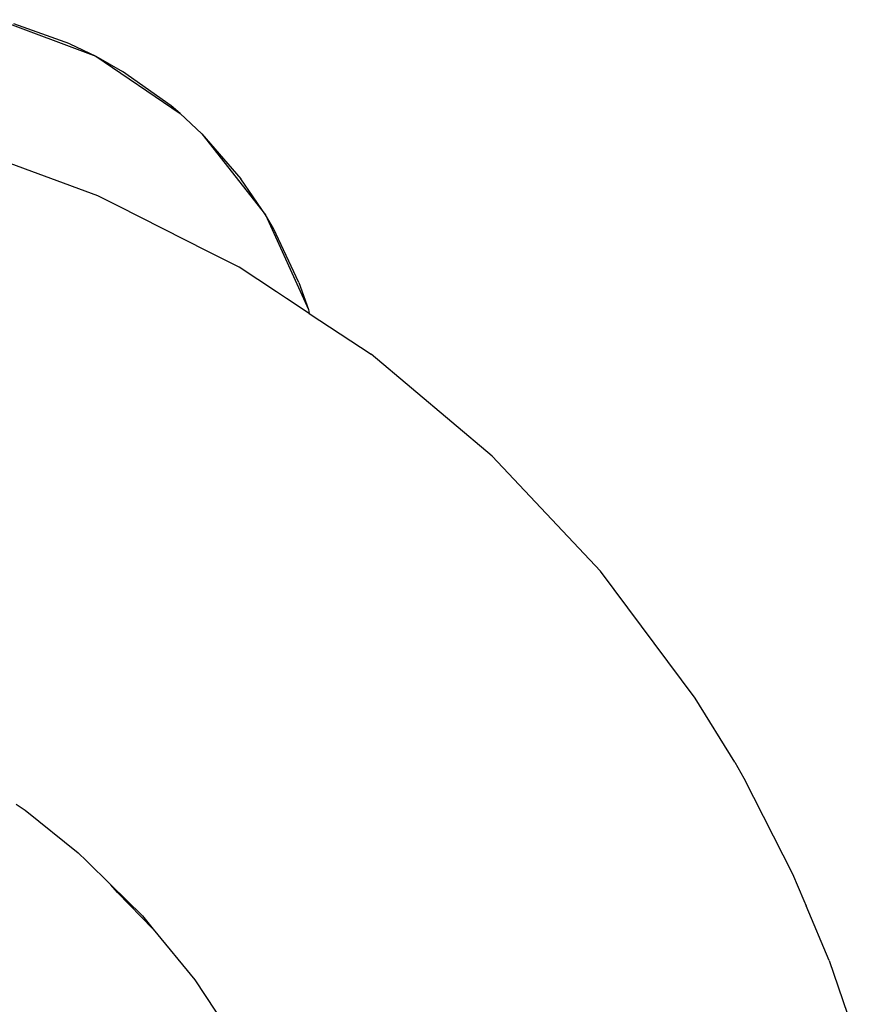
# Model space of a CAD drawing. Units: millimetres. Extents: x -4534 to 387327, y -3372 to 2495.
# Drawn here: x 486 to 544, y 1411 to 1480 of the extents above; entities that cross this region are included whole.
import ezdxf

# ---------------------------------------------------------------- set-up
doc = ezdxf.new("R2010")
doc.units = ezdxf.units.MM
doc.layers.add('Toestel 2D', color=7, linetype='Continuous', lineweight=20)
doc.layers.add('VP-EQ', color=7, linetype='Continuous', true_color=0x8a3492)

# ---------------------------------------------------------------- blocks, each defined once
blk = doc.blocks.new('st05202')
at = {"layer": 'VP-EQ', "color": 0}
for p, q in [((1496.0222, 15.3596), (1496.4005, 16.3886)), ((1497.2419, 16.0479), (1496.9883, 15.3723)), ((1491.8068, 15.9258), (1491.7753, 15.8763)), ((1497.0747, 15.5529), (1497.2139, 15.9413)), ((1491.7655, 15.8624), (1491.4701, 15.4967)), ((1491.7753, 15.8763), (1491.7655, 15.8624)), ((1491.4131, 15.4382), (1491.4701, 15.4967)), ((1497.0747, 15.5529), (1496.9883, 15.3723)), ((1491.4131, 15.4382), (1491.2486, 15.2706)), ((1495.9496, 15.216), (1496.0222, 15.3596)), ((1496.9883, 15.3723), (1496.5908, 14.789)), ((1496.9883, 15.3723), (1496.8838, 15.1879)), ((1490.9411, 14.9755), (1491.1936, 15.2229)), ((1491.0319, 15.0498), (1491.2486, 15.2706)), ((1491.1936, 15.2229), (1491.2486, 15.2706)), ((1495.639, 14.6016), (1495.9496, 15.216)), ((1496.6444, 14.8522), (1496.8838, 15.1879)), ((1491.0319, 15.0498), (1490.9411, 14.9755)), ((1490.9411, 14.9755), (1490.5888, 14.687)), ((1496.5908, 14.789), (1496.6444, 14.8522)), ((1496.5908, 14.789), (1496.4502, 14.6382)), ((1490.5888, 14.687), (1490.251, 14.4633)), ((1495.5276, 14.3812), (1495.639, 14.6016)), ((1496.4502, 14.6382), (1495.8893, 14.1975)), ((1496.4502, 14.6382), (1496.1402, 14.368)), ((1495.3568, 14.1225), (1495.5276, 14.3812)), ((1495.8893, 14.1975), (1496.1402, 14.368)), ((1495.8893, 14.1975), (1495.2328, 13.8995)), ((1495.7951, 14.1424), (1495.8893, 14.1975)), ((1495.31, 14.0516), (1495.3568, 14.1225)), ((1495.4221, 13.9662), (1495.7951, 14.1424)), ((1495.2062, 13.8945), (1495.31, 14.0516)), ((1495.4221, 13.9662), (1495.2328, 13.8995)), ((1495.2062, 13.8945), (1494.9234, 13.4664)), ((1495.2328, 13.8995), (1495.2062, 13.8945)), ((1494.2177, 12.6274), (1494.9234, 13.4664)), ((1493.4198, 11.8755), (1494.2177, 12.6274)), ((1492.5404, 11.2208), (1493.4198, 11.8755)), ((1492.0973, 10.9462), (1492.5404, 11.2208)), ((1492.0973, 10.9462), (1491.9865, 10.883)), ((1491.9865, 10.883), (1491.3242, 10.5447)), ((1491.3242, 10.5447), (1491.1401, 10.4668)), ((1490.7237, 10.2917), (1491.1021, 10.4511)), ((1491.1401, 10.4668), (1491.1021, 10.4511)), ((1490.7237, 10.2917), (1490.1141, 10.0826))]:
    blk.add_line(p, q, dxfattribs=at)
blk = doc.blocks.new('VPL-02-ST0520')
at = {"layer": 'Toestel 2D', "color": 0, "xscale": 10, "yscale": 10, "zscale": 10, "rotation": 90.00000000000001}
blk.add_blockref('st05202', (644.856, -13492.744), dxfattribs=at)

msp = doc.modelspace()

# ---------------------------------------------------------------- block references
msp.add_blockref('VPL-02-ST0520', (0, 0))

doc.saveas('drawing.dxf')
